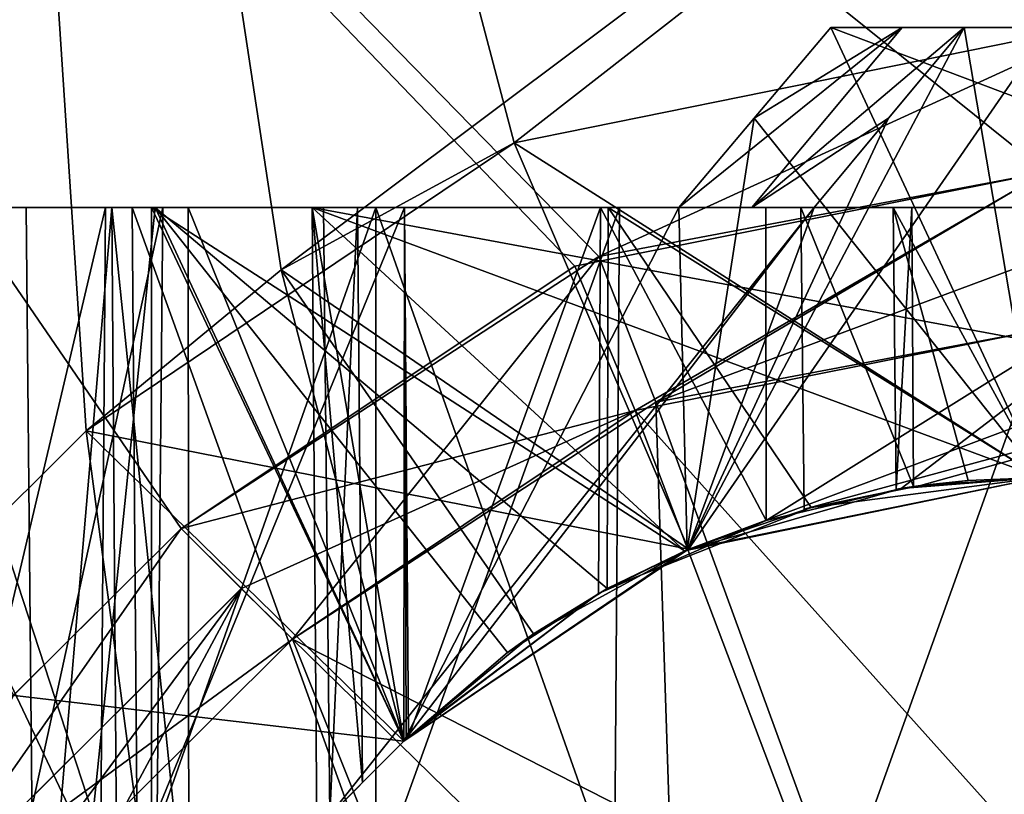
# Model space of a CAD drawing. Units: millimetres. Extents: x -91 to 24, y -21 to 59.
# Drawn here: x -22 to -17, y 1 to 4 of the extents above; entities that cross this region are included whole.
import ezdxf

# ---------------------------------------------------------------- set-up
doc = ezdxf.new("R2010")
doc.units = ezdxf.units.MM
doc.header["$LTSCALE"] = 65.185185
for name, color, linetype in [('1049', 7, 'CONTINUOUS'), ('1050', 7, 'CONTINUOUS'), ('1057', 7, 'CONTINUOUS'), ('1058', 7, 'CONTINUOUS'), ('1063', 7, 'CONTINUOUS'), ('1064', 7, 'CONTINUOUS'), ('1065', 7, 'CONTINUOUS'), ('1066', 7, 'CONTINUOUS'), ('1067', 7, 'CONTINUOUS'), ('1068', 7, 'CONTINUOUS'), ('1069', 7, 'CONTINUOUS'), ('1125', 7, 'CONTINUOUS'), ('1127', 7, 'CONTINUOUS'), ('1128', 7, 'CONTINUOUS'), ('656', 7, 'CONTINUOUS'), ('657', 7, 'CONTINUOUS'), ('663', 7, 'CONTINUOUS'), ('811', 7, 'CONTINUOUS'), ('813', 7, 'CONTINUOUS'), ('821', 7, 'CONTINUOUS'), ('822', 7, 'CONTINUOUS'), ('833', 7, 'CONTINUOUS'), ('840', 7, 'CONTINUOUS'), ('841', 7, 'CONTINUOUS'), ('851', 7, 'CONTINUOUS'), ('852', 7, 'CONTINUOUS'), ('856', 7, 'CONTINUOUS'), ('857', 7, 'CONTINUOUS'), ('867', 7, 'CONTINUOUS'), ('868', 7, 'CONTINUOUS'), ('871', 7, 'CONTINUOUS'), ('872', 7, 'CONTINUOUS'), ('904', 7, 'CONTINUOUS'), ('905', 7, 'CONTINUOUS'), ('911', 7, 'CONTINUOUS'), ('912', 7, 'CONTINUOUS')]:
    doc.layers.add(name, color=color, linetype=linetype)

msp = doc.modelspace()

# ---------------------------------------------------------------- linework, layer by layer
at = {"layer": '1049', "linetype": 'Continuous'}
for points in [[(-22.4703, -1.6418, 6.7478), (-21.5021, -0.6737, 8.0305), (-22.4398, 3.2, 6.7034), (-22.4703, -1.6418, 6.7478)], [(-21.5021, -0.6737, 8.0305), (-21.1055, 3.2, 8.2114), (-22.4398, 3.2, 6.7034), (-21.5021, -0.6737, 8.0305)], [(-21.1044, -0.276, 3.7544), (-22.0335, -1.2051, 4.4511), (-21.0704, 3.2, 3.7728), (-21.1044, -0.276, 3.7544)], [(-22.0335, -1.2051, 4.4511), (-22.0299, 3.2, 4.5084), (-21.0704, 3.2, 3.7728), (-22.0335, -1.2051, 4.4511)], [(-21.5021, -0.6737, 8.0305), (-20, 0.8284, 8.4372), (-21.1055, 3.2, 8.2114), (-21.5021, -0.6737, 8.0305)], [(-20, 0.8284, 8.4372), (-19.5404, 1.2232, 8.3659), (-21.1055, 3.2, 8.2114), (-20, 0.8284, 8.4372)], [(-19.5404, 1.2232, 8.3659), (-19.0964, 1.5064, 8.2067), (-21.1055, 3.2, 8.2114), (-19.5404, 1.2232, 8.3659)], [(-19.0964, 1.5064, 8.2067), (-19.0921, 3.2, 8.1884), (-21.1055, 3.2, 8.2114), (-19.0964, 1.5064, 8.2067)], [(-19.9801, 0.8482, 3.564), (-19.9975, 3.2, 3.5836), (-19.1267, 3.2, 3.7959), (-19.9801, 0.8482, 3.564)], [(-19.1354, 1.4847, 3.7753), (-19.9801, 0.8482, 3.564), (-19.1267, 3.2, 3.7959), (-19.1354, 1.4847, 3.7753)], [(-18.3907, 1.8097, 4.2949), (-19.1354, 1.4847, 3.7753), (-19.1267, 3.2, 3.7959), (-18.3907, 1.8097, 4.2949)], [(-18.3907, 1.8097, 4.2949), (-19.1267, 3.2, 3.7959), (-18.3926, 3.2, 4.3102), (-18.3907, 1.8097, 4.2949)], [(-18.2218, 1.8597, 7.5137), (-17.7359, 1.96, 6.4488), (-18.2368, 3.2, 7.5136), (-18.2218, 1.8597, 7.5137)], [(-17.7359, 1.96, 6.4488), (-17.7433, 3.2, 6.4295), (-18.2368, 3.2, 7.5136), (-17.7359, 1.96, 6.4488)], [(-17.8138, 1.9481, 5.2461), (-17.8269, 3.2, 5.2413), (-17.7433, 3.2, 6.4295), (-17.8138, 1.9481, 5.2461)], [(-17.7359, 1.96, 6.4488), (-17.8138, 1.9481, 5.2461), (-17.7433, 3.2, 6.4295), (-17.7359, 1.96, 6.4488)]]:
    msp.add_3dface(points, dxfattribs=at)
at = {"layer": '1050', "linetype": 'Continuous'}
for points in [[(-21.1209, -0.2925, -10.1158), (-22.8811, -2.0526, -10.6335), (-22.2637, 3.2, -10.574), (-21.1209, -0.2925, -10.1158)], [(-21.1209, -0.2925, -10.1158), (-22.2637, 3.2, -10.574), (-21.1208, 3.2, -10.077), (-21.1209, -0.2925, -10.1158)], [(-21.6396, -0.8112, -5.9329), (-21.2974, 3.2, -6.1581), (-21.6789, 3.2, -5.9541), (-21.6396, -0.8112, -5.9329)], [(-21.6396, -0.8112, -5.9329), (-21.2706, -0.4422, -6.1377), (-21.2974, 3.2, -6.1581), (-21.6396, -0.8112, -5.9329)], [(-21.2706, -0.4422, -6.1377), (-20.9552, -0.1268, -6.3898), (-21.2974, 3.2, -6.1581), (-21.2706, -0.4422, -6.1377)], [(-20.9552, -0.1268, -6.3898), (-20.9584, 3.2, -6.4267), (-21.2974, 3.2, -6.1581), (-20.9552, -0.1268, -6.3898)], [(-20.1838, 0.6447, -8.2564), (-20.3877, 0.4407, -9.1654), (-20.4072, 3.2, -9.1499), (-20.1838, 0.6447, -8.2564)], [(-20.1838, 0.6447, -8.2564), (-20.4072, 3.2, -9.1499), (-20.206, 3.2, -8.2475), (-20.1838, 0.6447, -8.2564)], [(-20.329, 0.4994, -7.3448), (-20.206, 3.2, -8.2475), (-20.3576, 3.2, -7.3355), (-20.329, 0.4994, -7.3448)], [(-20.329, 0.4994, -7.3448), (-20.1838, 0.6447, -8.2564), (-20.206, 3.2, -8.2475), (-20.329, 0.4994, -7.3448)]]:
    msp.add_3dface(points, dxfattribs=at)
at = {"layer": '1057', "linetype": 'Continuous'}
for points in [[(-22.7899, -1.9615, -5.7221), (-21.1044, -0.276, 3.7544), (-22.7517, 3.2, -5.765), (-22.7899, -1.9615, -5.7221)], [(-21.1044, -0.276, 3.7544), (-21.0704, 3.2, 3.7728), (-22.7517, 3.2, -5.765), (-21.1044, -0.276, 3.7544)]]:
    msp.add_3dface(points, dxfattribs=at)
at = {"layer": '1058', "linetype": 'Continuous'}
for points in [[(-21.6396, -0.8112, -5.9329), (-21.6789, 3.2, -5.9541), (-19.9975, 3.2, 3.5836), (-21.6396, -0.8112, -5.9329)], [(-20, 0.8284, 3.4501), (-21.6396, -0.8112, -5.9329), (-19.9975, 3.2, 3.5836), (-20, 0.8284, 3.4501)], [(-19.9901, 0.8383, 3.507), (-20, 0.8284, 3.4501), (-19.9975, 3.2, 3.5836), (-19.9901, 0.8383, 3.507)], [(-19.9801, 0.8482, 3.564), (-19.9901, 0.8383, 3.507), (-19.9975, 3.2, 3.5836), (-19.9801, 0.8482, 3.564)]]:
    msp.add_3dface(points, dxfattribs=at)
at = {"layer": '1063', "linetype": 'Continuous'}
for points in [[(-19.0964, 1.5064, 8.2067), (-18.1914, 1.8676, 9.349), (-19.0921, 3.2, 8.1884), (-19.0964, 1.5064, 8.2067)], [(-18.1914, 1.8676, 9.349), (-17.1716, 2, 10.6399), (-19.0921, 3.2, 8.1884), (-18.1914, 1.8676, 9.349)], [(-17.1716, 2, 10.6399), (-14.132, 3.2, 14.4761), (-19.0921, 3.2, 8.1884), (-17.1716, 2, 10.6399)]]:
    msp.add_3dface(points, dxfattribs=at)
at = {"layer": '1064', "linetype": 'Continuous'}
for points in [[(-18.2218, 1.8597, 7.5137), (-18.2368, 3.2, 7.5136), (-13.2766, 3.2, 13.8014), (-18.2218, 1.8597, 7.5137)], [(-17.7047, 1.9643, 8.1708), (-18.2218, 1.8597, 7.5137), (-13.2766, 3.2, 13.8014), (-17.7047, 1.9643, 8.1708)], [(-17.1716, 2, 8.847), (-17.7047, 1.9643, 8.1708), (-13.2766, 3.2, 13.8014), (-17.1716, 2, 8.847)]]:
    msp.add_3dface(points, dxfattribs=at)
at = {"layer": '1065', "linetype": 'Continuous'}
for points in [[(-20, 0.8284, -10.997), (-21.1209, -0.2925, -10.1158), (-21.1208, 3.2, -10.077), (-20, 0.8284, -10.997)], [(-18.7534, 1.6739, -11.9814), (-20, 0.8284, -10.997), (-21.1208, 3.2, -10.077), (-18.7534, 1.6739, -11.9814)], [(-18.7534, 1.6739, -11.9814), (-21.1208, 3.2, -10.077), (-14.6798, 3.2, -15.2122), (-18.7534, 1.6739, -11.9814)], [(-17.1716, 2, -13.2389), (-18.7534, 1.6739, -11.9814), (-14.6798, 3.2, -15.2122), (-17.1716, 2, -13.2389)]]:
    msp.add_3dface(points, dxfattribs=at)
at = {"layer": '1066', "linetype": 'Continuous'}
for points in [[(-17.1716, 2, -5.2417), (-18.7387, 1.6802, -6.2811), (-17.5107, 4, -5.4449), (-17.1716, 2, -5.2417)], [(-17.5107, 4, -5.4449), (-18.7387, 1.6802, -6.2811), (-17.8469, 3.5969, -5.6714), (-17.5107, 4, -5.4449)], [(-17.1716, 2, -5.2417), (-17.5107, 4, -5.4449), (-12.1883, 4, -1.9261), (-17.1716, 2, -5.2417)], [(-18.7387, 1.6802, -6.2811), (-18.1782, 3.2, -5.8946), (-17.8469, 3.5969, -5.6714), (-18.7387, 1.6802, -6.2811)], [(-20.329, 0.4994, -7.3448), (-20.3576, 3.2, -7.3355), (-18.1782, 3.2, -5.8946), (-20.329, 0.4994, -7.3448)], [(-20, 0.8284, -7.1239), (-20.329, 0.4994, -7.3448), (-18.1782, 3.2, -5.8946), (-20, 0.8284, -7.1239)], [(-18.7387, 1.6802, -6.2811), (-20, 0.8284, -7.1239), (-18.1782, 3.2, -5.8946), (-18.7387, 1.6802, -6.2811)]]:
    msp.add_3dface(points, dxfattribs=at)
at = {"layer": '1067', "linetype": 'Continuous'}
for points in [[(-17.1716, 2, -3.9106), (-18.1038, 4, -4.5478), (-18.4438, 3.597, -4.7684), (-17.1716, 2, -3.9106)], [(-17.1716, 2, -3.9106), (-12.8029, 2, -1.0223), (-18.1038, 4, -4.5478), (-17.1716, 2, -3.9106)], [(-12.8029, 2, -1.0223), (-12.7814, 4, -1.029), (-18.1038, 4, -4.5478), (-12.8029, 2, -1.0223)], [(-18.779, 3.2, -4.9858), (-18.7413, 1.6791, -4.945), (-18.4438, 3.597, -4.7684), (-18.779, 3.2, -4.9858)], [(-18.7413, 1.6791, -4.945), (-17.1716, 2, -3.9106), (-18.4438, 3.597, -4.7684), (-18.7413, 1.6791, -4.945)], [(-20.9552, -0.1268, -6.3898), (-20, 0.8284, -5.7683), (-20.9584, 3.2, -6.4267), (-20.9552, -0.1268, -6.3898)], [(-20, 0.8284, -5.7683), (-18.779, 3.2, -4.9858), (-20.9584, 3.2, -6.4267), (-20, 0.8284, -5.7683)], [(-20, 0.8284, -5.7683), (-18.7413, 1.6791, -4.945), (-18.779, 3.2, -4.9858), (-20, 0.8284, -5.7683)]]:
    msp.add_3dface(points, dxfattribs=at)
at = {"layer": '1068', "linetype": 'Continuous'}
for points in [[(-18.3907, 1.8097, 4.2949), (-18.3926, 3.2, 4.3102), (-16.1599, 3.2, 2.9536), (-18.3907, 1.8097, 4.2949)], [(-17.7912, 1.9517, 3.9321), (-18.3907, 1.8097, 4.2949), (-16.1599, 3.2, 2.9536), (-17.7912, 1.9517, 3.9321)], [(-17.1716, 2, 3.556), (-17.7912, 1.9517, 3.9321), (-16.1599, 3.2, 2.9536), (-17.1716, 2, 3.556)]]:
    msp.add_3dface(points, dxfattribs=at)
at = {"layer": '1069', "linetype": 'Continuous'}
for points in [[(-17.494, 1.987, 5.0514), (-17.1716, 2, 4.8553), (-17.8269, 3.2, 5.2413), (-17.494, 1.987, 5.0514)], [(-17.1716, 2, 4.8553), (-15.5942, 3.2, 3.8846), (-17.8269, 3.2, 5.2413), (-17.1716, 2, 4.8553)], [(-17.8138, 1.9481, 5.2461), (-17.494, 1.987, 5.0514), (-17.8269, 3.2, 5.2413), (-17.8138, 1.9481, 5.2461)]]:
    msp.add_3dface(points, dxfattribs=at)
at = {"layer": '1125', "linetype": 'Continuous'}
for points in [[(-22.6246, 3.2, -6.6813), (-21.3253, 3.2, -7.4327), (-22.6246, -2.3044, -6.7294), (-22.6246, 3.2, -6.6813)], [(-22.6246, -2.3044, -6.7294), (-21.3253, 3.2, -7.4327), (-21.3672, -2.3044, -7.4553), (-22.6246, -2.3044, -6.7294)], [(-21.3253, 3.2, -8.93), (-22.6246, 3.2, -9.6813), (-21.3672, -2.3044, -8.9073), (-21.3253, 3.2, -8.93)], [(-22.6246, 3.2, -9.6813), (-22.6246, -2.3044, -9.6333), (-21.3672, -2.3044, -8.9073), (-22.6246, 3.2, -9.6813)], [(-21.3253, 3.2, -7.4327), (-21.3253, 3.2, -8.93), (-21.3672, -2.3044, -7.4553), (-21.3253, 3.2, -7.4327)], [(-21.3672, -2.3044, -7.4553), (-21.3253, 3.2, -8.93), (-21.3672, -2.3044, -8.9073), (-21.3672, -2.3044, -7.4553)]]:
    msp.add_3dface(points, dxfattribs=at)
at = {"layer": '1127', "linetype": 'Continuous'}
for points in [[(-20.1246, 3.2, 7.25), (-19.0418, 3.2, 6.6239), (-20.1246, 0.1956, 7.2238), (-20.1246, 3.2, 7.25)], [(-20.1246, 0.1956, 7.2238), (-19.0418, 3.2, 6.6239), (-19.0648, 0.1956, 6.6119), (-20.1246, 0.1956, 7.2238)], [(-19.0418, 3.2, 5.3761), (-20.1246, 3.2, 4.75), (-19.0648, 0.1956, 5.3881), (-19.0418, 3.2, 5.3761)], [(-20.1246, 3.2, 4.75), (-20.1246, 0.1956, 4.7762), (-19.0648, 0.1956, 5.3881), (-20.1246, 3.2, 4.75)], [(-19.0418, 3.2, 6.6239), (-19.0418, 3.2, 5.3761), (-19.0648, 0.1956, 6.6119), (-19.0418, 3.2, 6.6239)], [(-19.0648, 0.1956, 6.6119), (-19.0418, 3.2, 5.3761), (-19.0648, 0.1956, 5.3881), (-19.0648, 0.1956, 6.6119)]]:
    msp.add_3dface(points, dxfattribs=at)
at = {"layer": '1128', "linetype": 'Continuous'}
for points in [[(-21.2074, 3.2, 6.6239), (-20.1246, 3.2, 7.25), (-21.1844, 0.1956, 6.6119), (-21.2074, 3.2, 6.6239)], [(-20.1246, 3.2, 4.75), (-21.2074, 3.2, 5.3761), (-20.1246, 0.1956, 4.7762), (-20.1246, 3.2, 4.75)], [(-21.2074, 3.2, 5.3761), (-21.2074, 3.2, 6.6239), (-21.1844, 0.1956, 5.3881), (-21.2074, 3.2, 5.3761)], [(-20.1246, 0.1956, 4.7762), (-21.2074, 3.2, 5.3761), (-21.1844, 0.1956, 5.3881), (-20.1246, 0.1956, 4.7762)], [(-21.1844, 0.1956, 5.3881), (-21.2074, 3.2, 6.6239), (-21.1844, 0.1956, 6.6119), (-21.1844, 0.1956, 5.3881)], [(-20.1246, 3.2, 7.25), (-20.1246, 0.1956, 7.2238), (-21.1844, 0.1956, 6.6119), (-20.1246, 3.2, 7.25)]]:
    msp.add_3dface(points, dxfattribs=at)
at = {"layer": '656', "linetype": 'Continuous'}
for points in [[(-20, 0.8284, 8.4372), (-21.5021, -0.6737, 8.0305), (-25.0711, -4.2426, 18.0054), (-20, 0.8284, 8.4372)], [(-23.6222, -2.7937, 18.0384), (-20, 0.8284, 8.4372), (-25.0711, -4.2426, 18.0054), (-23.6222, -2.7937, 18.0384)], [(-22.8811, -2.0526, -10.6335), (-20, 0.8284, -10.997), (-25.0711, -4.2426, -18.0054), (-22.8811, -2.0526, -10.6335)], [(-25.0711, -4.2426, -18.0054), (-20, 0.8284, -10.997), (-20, 0.8284, -18.1073), (-25.0711, -4.2426, -18.0054)], [(-23.6222, -2.7937, -18.0384), (-25.0711, -4.2426, -18.0054), (-20, 0.8284, -18.1073), (-23.6222, -2.7937, -18.0384)], [(-22.1733, -1.3448, 18.0683), (-20, 0.8284, 8.4372), (-23.6222, -2.7937, 18.0384), (-22.1733, -1.3448, 18.0683)], [(-20, 0.8284, -18.1073), (-21.0866, -0.2582, -18.0887), (-23.6222, -2.7937, -18.0384), (-20, 0.8284, -18.1073)], [(-21.1209, -0.2925, -10.1158), (-20, 0.8284, -10.997), (-22.8811, -2.0526, -10.6335), (-21.1209, -0.2925, -10.1158)], [(-21.0866, -0.2582, 18.0887), (-20, 0.8284, 8.4372), (-22.1733, -1.3448, 18.0683), (-21.0866, -0.2582, 18.0887)], [(-20, 0.8284, 3.4501), (-20, 0.8284, -5.7683), (-21.6396, -0.8112, -5.9329), (-20, 0.8284, 3.4501)], [(-21.6396, -0.8112, -5.9329), (-20, 0.8284, -5.7683), (-21.2706, -0.4422, -6.1377), (-21.6396, -0.8112, -5.9329)], [(-21.2706, -0.4422, -6.1377), (-20, 0.8284, -5.7683), (-20.9552, -0.1268, -6.3898), (-21.2706, -0.4422, -6.1377)], [(-20, 0.8284, 18.1073), (-20, 0.8284, 8.4372), (-21.0866, -0.2582, 18.0887), (-20, 0.8284, 18.1073)], [(-20.3877, 0.4407, -9.1654), (-20.1838, 0.6447, -8.2564), (-20, 0.8284, -9.4745), (-20.3877, 0.4407, -9.1654)], [(-20.329, 0.4994, -7.3448), (-20, 0.8284, -7.1239), (-20.1838, 0.6447, -8.2564), (-20.329, 0.4994, -7.3448)], [(-20.1838, 0.6447, -8.2564), (-20, 0.8284, -7.1239), (-20, 0.8284, -9.4745), (-20.1838, 0.6447, -8.2564)]]:
    msp.add_3dface(points, dxfattribs=at)
at = {"layer": '657', "linetype": 'Continuous'}
for points in [[(-31.9746, 3.2, 6.2599), (-21.2074, 3.2, 6.6239), (-22.5137, 3.2, 5.6165), (-31.9746, 3.2, 6.2599)], [(-21.2074, 3.2, 6.6239), (-31.9746, 3.2, 6.2599), (-22.4398, 3.2, 6.7034), (-21.2074, 3.2, 6.6239)], [(-24.5084, 3.2, -9.7), (-22.6246, 3.2, -9.6813), (-21.1208, 3.2, -10.077), (-24.5084, 3.2, -9.7)], [(-23.5025, 3.2, -10.4362), (-24.5084, 3.2, -9.7), (-21.1208, 3.2, -10.077), (-23.5025, 3.2, -10.4362)], [(-22.6246, 3.2, -6.6813), (-24.1148, 3.2, -6.2749), (-20.9584, 3.2, -6.4267), (-22.6246, 3.2, -6.6813)], [(-24.1148, 3.2, -6.2749), (-22.7517, 3.2, -5.765), (-21.2974, 3.2, -6.1581), (-24.1148, 3.2, -6.2749)], [(-20.9584, 3.2, -6.4267), (-24.1148, 3.2, -6.2749), (-21.2974, 3.2, -6.1581), (-20.9584, 3.2, -6.4267)], [(-22.2637, 3.2, -10.574), (-23.5025, 3.2, -10.4362), (-21.1208, 3.2, -10.077), (-22.2637, 3.2, -10.574)], [(-22.7517, 3.2, -5.765), (-21.0704, 3.2, 3.7728), (-19.9975, 3.2, 3.5836), (-22.7517, 3.2, -5.765)], [(-21.2974, 3.2, -6.1581), (-22.7517, 3.2, -5.765), (-21.6789, 3.2, -5.9541), (-21.2974, 3.2, -6.1581)], [(-21.6789, 3.2, -5.9541), (-22.7517, 3.2, -5.765), (-19.9975, 3.2, 3.5836), (-21.6789, 3.2, -5.9541)], [(-21.3253, 3.2, -7.4327), (-22.6246, 3.2, -6.6813), (-20.3576, 3.2, -7.3355), (-21.3253, 3.2, -7.4327)], [(-20.3576, 3.2, -7.3355), (-22.6246, 3.2, -6.6813), (-20.9584, 3.2, -6.4267), (-20.3576, 3.2, -7.3355)], [(-22.6246, 3.2, -9.6813), (-21.3253, 3.2, -8.93), (-20.4072, 3.2, -9.1499), (-22.6246, 3.2, -9.6813)], [(-21.1208, 3.2, -10.077), (-22.6246, 3.2, -9.6813), (-20.4072, 3.2, -9.1499), (-21.1208, 3.2, -10.077)], [(-21.2074, 3.2, 5.3761), (-20.1246, 3.2, 4.75), (-22.5137, 3.2, 5.6165), (-21.2074, 3.2, 5.3761)], [(-22.5137, 3.2, 5.6165), (-20.1246, 3.2, 4.75), (-22.0299, 3.2, 4.5084), (-22.5137, 3.2, 5.6165)], [(-21.2074, 3.2, 6.6239), (-21.2074, 3.2, 5.3761), (-22.5137, 3.2, 5.6165), (-21.2074, 3.2, 6.6239)], [(-20.1246, 3.2, 7.25), (-21.2074, 3.2, 6.6239), (-22.4398, 3.2, 6.7034), (-20.1246, 3.2, 7.25)], [(-21.1055, 3.2, 8.2114), (-20.1246, 3.2, 7.25), (-22.4398, 3.2, 6.7034), (-21.1055, 3.2, 8.2114)], [(-22.0299, 3.2, 4.5084), (-20.1246, 3.2, 4.75), (-18.3926, 3.2, 4.3102), (-22.0299, 3.2, 4.5084)], [(-21.0704, 3.2, 3.7728), (-22.0299, 3.2, 4.5084), (-19.1267, 3.2, 3.7959), (-21.0704, 3.2, 3.7728)], [(-19.1267, 3.2, 3.7959), (-22.0299, 3.2, 4.5084), (-18.3926, 3.2, 4.3102), (-19.1267, 3.2, 3.7959)], [(-21.3253, 3.2, -8.93), (-21.3253, 3.2, -7.4327), (-20.206, 3.2, -8.2475), (-21.3253, 3.2, -8.93)], [(-20.206, 3.2, -8.2475), (-21.3253, 3.2, -7.4327), (-20.3576, 3.2, -7.3355), (-20.206, 3.2, -8.2475)], [(-20.4072, 3.2, -9.1499), (-21.3253, 3.2, -8.93), (-20.206, 3.2, -8.2475), (-20.4072, 3.2, -9.1499)], [(-14.6798, 3.2, -15.2122), (-21.1208, 3.2, -10.077), (-14.344, 3.2, -14.7314), (-14.6798, 3.2, -15.2122)], [(-14.344, 3.2, -14.7314), (-21.1208, 3.2, -10.077), (-13.9413, 3.2, -14.305), (-14.344, 3.2, -14.7314)], [(-13.9413, 3.2, -14.305), (-21.1208, 3.2, -10.077), (-20.4072, 3.2, -9.1499), (-13.9413, 3.2, -14.305)], [(-18.2368, 3.2, 7.5136), (-20.1246, 3.2, 7.25), (-21.1055, 3.2, 8.2114), (-18.2368, 3.2, 7.5136)], [(-19.0921, 3.2, 8.1884), (-18.2368, 3.2, 7.5136), (-21.1055, 3.2, 8.2114), (-19.0921, 3.2, 8.1884)], [(-19.9975, 3.2, 3.5836), (-21.0704, 3.2, 3.7728), (-19.1267, 3.2, 3.7959), (-19.9975, 3.2, 3.5836)], [(-18.1782, 3.2, -5.8946), (-20.3576, 3.2, -7.3355), (-20.9584, 3.2, -6.4267), (-18.1782, 3.2, -5.8946)], [(-18.779, 3.2, -4.9858), (-18.1782, 3.2, -5.8946), (-20.9584, 3.2, -6.4267), (-18.779, 3.2, -4.9858)], [(-19.0418, 3.2, 6.6239), (-20.1246, 3.2, 7.25), (-17.7433, 3.2, 6.4295), (-19.0418, 3.2, 6.6239)], [(-17.7433, 3.2, 6.4295), (-20.1246, 3.2, 7.25), (-18.2368, 3.2, 7.5136), (-17.7433, 3.2, 6.4295)], [(-20.1246, 3.2, 4.75), (-19.0418, 3.2, 5.3761), (-17.8269, 3.2, 5.2413), (-20.1246, 3.2, 4.75)], [(-18.3926, 3.2, 4.3102), (-20.1246, 3.2, 4.75), (-15.5942, 3.2, 3.8846), (-18.3926, 3.2, 4.3102)], [(-15.5942, 3.2, 3.8846), (-20.1246, 3.2, 4.75), (-17.8269, 3.2, 5.2413), (-15.5942, 3.2, 3.8846)], [(-13.2766, 3.2, 13.8014), (-18.2368, 3.2, 7.5136), (-19.0921, 3.2, 8.1884), (-13.2766, 3.2, 13.8014)], [(-13.7274, 3.2, 14.1095), (-13.2766, 3.2, 13.8014), (-19.0921, 3.2, 8.1884), (-13.7274, 3.2, 14.1095)], [(-14.132, 3.2, 14.4761), (-13.7274, 3.2, 14.1095), (-19.0921, 3.2, 8.1884), (-14.132, 3.2, 14.4761)], [(-19.0418, 3.2, 5.3761), (-19.0418, 3.2, 6.6239), (-17.7433, 3.2, 6.4295), (-19.0418, 3.2, 5.3761)], [(-17.8269, 3.2, 5.2413), (-19.0418, 3.2, 5.3761), (-17.7433, 3.2, 6.4295), (-17.8269, 3.2, 5.2413)], [(-18.4538, 3.2, -5.4238), (-18.1782, 3.2, -5.8946), (-18.779, 3.2, -4.9858), (-18.4538, 3.2, -5.4238)], [(-16.1599, 3.2, 2.9536), (-18.3926, 3.2, 4.3102), (-15.8516, 3.2, 3.4036), (-16.1599, 3.2, 2.9536)], [(-15.8516, 3.2, 3.4036), (-18.3926, 3.2, 4.3102), (-15.5942, 3.2, 3.8846), (-15.8516, 3.2, 3.4036)]]:
    msp.add_3dface(points, dxfattribs=at)
at = {"layer": '663', "linetype": 'Continuous'}
for points in [[(-18.1038, 4, -4.5478), (-12.7814, 4, -1.029), (-12.1883, 4, -1.9261), (-18.1038, 4, -4.5478)], [(-17.7864, 4, -4.9826), (-18.1038, 4, -4.5478), (-12.1883, 4, -1.9261), (-17.7864, 4, -4.9826)], [(-17.5107, 4, -5.4449), (-17.7864, 4, -4.9826), (-12.1883, 4, -1.9261), (-17.5107, 4, -5.4449)]]:
    msp.add_3dface(points, dxfattribs=at)
at = {"layer": '811', "linetype": 'Continuous'}
for points in [[(-7.1713, 15.104, 22.1684), (-28.1036, 12.1643, 22.2557), (-17.1488, 3.3567, 22.1094), (-7.1713, 15.104, 22.1684)], [(-17.1488, 3.3567, 22.1094), (-28.1036, 12.1643, 22.2557), (-19.2402, 2.9398, 22.1142), (-17.1488, 3.3567, 22.1094)], [(-19.2402, 2.9398, 22.1142), (-28.1036, 12.1643, 22.2557), (-20.9899, 1.7743, 22.0991), (-19.2402, 2.9398, 22.1142)], [(-20.9899, 1.7743, 22.0991), (-28.1036, 12.1643, 22.2557), (-21.7352, 1.0326, 22.0871), (-20.9899, 1.7743, 22.0991)]]:
    msp.add_3dface(points, dxfattribs=at)
at = {"layer": '813', "linetype": 'Continuous'}
for points in [[(-28.1037, 12.1643, -22.2557), (13.7252, 18.0386, -21.4414), (-19.1342, 2.9817, -22.1145), (-28.1037, 12.1643, -22.2557)], [(-19.1342, 2.9817, -22.1145), (13.7252, 18.0386, -21.4414), (-17.1493, 3.3567, -22.1094), (-19.1342, 2.9817, -22.1145)], [(-20.9903, 1.7739, -22.0991), (-22.4805, 0.2909, -22.0742), (-28.1037, 12.1643, -22.2557), (-20.9903, 1.7739, -22.0991)], [(-20.9903, 1.7739, -22.0991), (-28.1037, 12.1643, -22.2557), (-19.1342, 2.9817, -22.1145), (-20.9903, 1.7739, -22.0991)]]:
    msp.add_3dface(points, dxfattribs=at)
at = {"layer": '821', "linetype": 'Continuous'}
for points in [[(-22.5018, 1.1211, 20.0884), (-22.1539, 13.5135, 20.3048), (-21.412, 2.2077, 20.107), (-22.5018, 1.1211, 20.0884)], [(-22.1539, 13.5135, 20.3048), (-12.4389, 9, 20.1566), (-20.5457, 2.9227, 20.118), (-22.1539, 13.5135, 20.3048)], [(-21.412, 2.2077, 20.107), (-22.1539, 13.5135, 20.3048), (-20.5457, 2.9227, 20.118), (-21.412, 2.2077, 20.107)], [(-20.5457, 2.9227, 20.118), (-12.4389, 9, 20.1566), (-19.51, 3.4871, 20.1246), (-20.5457, 2.9227, 20.118)], [(-19.51, 3.4871, 20.1246), (-12.4389, 9, 20.1566), (-17.1569, 3.9651, 20.1197), (-19.51, 3.4871, 20.1246)]]:
    msp.add_3dface(points, dxfattribs=at)
at = {"layer": '822', "linetype": 'Continuous'}
for points in [[(-22.5018, 1.1211, -20.0884), (-21.412, 2.2077, -20.107), (-22.1542, 13.5135, -20.3048), (-22.5018, 1.1211, -20.0884)], [(-22.1542, 13.5135, -20.3048), (-10.0611, 9, -20.1185), (4.5171, 3.9651, -19.6155), (-22.1542, 13.5135, -20.3048)], [(-13.6637, 4, -20.0857), (-13.0584, 4.0695, -20.0791), (-22.1542, 13.5135, -20.3048), (-13.6637, 4, -20.0857)], [(-13.8527, 4, -20.088), (-13.6637, 4, -20.0857), (-22.1542, 13.5135, -20.3048), (-13.8527, 4, -20.088)], [(-14.0417, 4, -20.0903), (-13.8527, 4, -20.088), (-22.1542, 13.5135, -20.3048), (-14.0417, 4, -20.0903)], [(-14.0427, 3.9651, -20.0897), (-14.0417, 4, -20.0903), (-22.1542, 13.5135, -20.3048), (-14.0427, 3.9651, -20.0897)], [(-15.5999, 3.9651, -20.1065), (-14.0427, 3.9651, -20.0897), (-22.1542, 13.5135, -20.3048), (-15.5999, 3.9651, -20.1065)], [(-17.1569, 3.9651, -20.1197), (-15.5999, 3.9651, -20.1065), (-22.1542, 13.5135, -20.3048), (-17.1569, 3.9651, -20.1197)], [(-19.51, 3.4871, -20.1246), (-17.1569, 3.9651, -20.1197), (-22.1542, 13.5135, -20.3048), (-19.51, 3.4871, -20.1246)], [(-21.412, 2.2077, -20.107), (-19.51, 3.4871, -20.1246), (-22.1542, 13.5135, -20.3048), (-21.412, 2.2077, -20.107)], [(13.3946, 11.5769, -19.3427), (-22.1542, 13.5135, -20.3048), (13.1302, 3.9651, -19.2235), (13.3946, 11.5769, -19.3427)], [(13.1302, 3.9651, -19.2235), (-22.1542, 13.5135, -20.3048), (9.4314, 3.9651, -19.4052), (13.1302, 3.9651, -19.2235)], [(9.4314, 3.9651, -19.4052), (-22.1542, 13.5135, -20.3048), (5.7329, 3.9651, -19.5668), (9.4314, 3.9651, -19.4052)], [(5.7329, 3.9651, -19.5668), (-22.1542, 13.5135, -20.3048), (5.125, 3.9653, -19.5914), (5.7329, 3.9651, -19.5668)], [(5.125, 3.9653, -19.5914), (-22.1542, 13.5135, -20.3048), (4.5171, 3.9651, -19.6155), (5.125, 3.9653, -19.5914)]]:
    msp.add_3dface(points, dxfattribs=at)
at = {"layer": '833', "linetype": 'Continuous'}
for points in [[(-18.7534, 1.6739, -11.9814), (-17.1716, 2, -13.2389), (-18.7359, 1.6814, -18.1249), (-18.7534, 1.6739, -11.9814)], [(-17.1716, 2, -5.2417), (-17.1716, 2, -11.7296), (-18.7529, 1.6741, -10.4688), (-17.1716, 2, -5.2417)], [(-18.7387, 1.6802, -6.2811), (-17.1716, 2, -5.2417), (-18.7529, 1.6741, -10.4688), (-18.7387, 1.6802, -6.2811)], [(-17.1716, 2, 3.556), (-17.1716, 2, -3.9106), (-18.7413, 1.6791, -4.945), (-17.1716, 2, 3.556)], [(-17.7912, 1.9517, 3.9321), (-17.1716, 2, 3.556), (-18.7413, 1.6791, -4.945), (-17.7912, 1.9517, 3.9321)], [(-17.1716, 2, -13.2389), (-17.1716, 2, -18.12), (-18.7359, 1.6814, -18.1249), (-17.1716, 2, -13.2389)], [(-18.7359, 1.6814, 18.1249), (-17.1716, 2, 18.12), (-18.1914, 1.8676, 9.349), (-18.7359, 1.6814, 18.1249)], [(-17.1716, 2, 18.12), (-17.1716, 2, 10.6399), (-18.1914, 1.8676, 9.349), (-17.1716, 2, 18.12)], [(-17.8138, 1.9481, 5.2461), (-17.7359, 1.96, 6.4488), (-17.494, 1.987, 5.0514), (-17.8138, 1.9481, 5.2461)], [(-17.7359, 1.96, 6.4488), (-17.7047, 1.9643, 8.1708), (-17.494, 1.987, 5.0514), (-17.7359, 1.96, 6.4488)], [(-17.7047, 1.9643, 8.1708), (-17.1716, 2, 8.847), (-17.494, 1.987, 5.0514), (-17.7047, 1.9643, 8.1708)], [(-17.1716, 2, 8.847), (-17.1716, 2, 4.8553), (-17.494, 1.987, 5.0514), (-17.1716, 2, 8.847)], [(-18.3907, 1.8097, 4.2949), (-17.7912, 1.9517, 3.9321), (-18.7413, 1.6791, -4.945), (-18.3907, 1.8097, 4.2949)], [(-18.2218, 1.8597, 7.5137), (-17.7047, 1.9643, 8.1708), (-17.7359, 1.96, 6.4488), (-18.2218, 1.8597, 7.5137)], [(-19.0964, 1.5064, 8.2067), (-18.7359, 1.6814, 18.1249), (-18.1914, 1.8676, 9.349), (-19.0964, 1.5064, 8.2067)], [(-19.1354, 1.4847, 3.7753), (-18.3907, 1.8097, 4.2949), (-18.7413, 1.6791, -4.945), (-19.1354, 1.4847, 3.7753)], [(-20, 0.8284, -18.1073), (-18.7534, 1.6739, -11.9814), (-18.7359, 1.6814, -18.1249), (-20, 0.8284, -18.1073)], [(-20, 0.8284, -9.4745), (-20, 0.8284, -7.1239), (-18.7387, 1.6802, -6.2811), (-20, 0.8284, -9.4745)], [(-20, 0.8284, -9.4745), (-18.7387, 1.6802, -6.2811), (-18.7529, 1.6741, -10.4688), (-20, 0.8284, -9.4745)], [(-20, 0.8284, -5.7683), (-19.1354, 1.4847, 3.7753), (-18.7413, 1.6791, -4.945), (-20, 0.8284, -5.7683)], [(-20, 0.8284, -18.1073), (-20, 0.8284, -10.997), (-18.7534, 1.6739, -11.9814), (-20, 0.8284, -18.1073)], [(-19.4248, 1.305, 18.1183), (-18.7359, 1.6814, 18.1249), (-19.0964, 1.5064, 8.2067), (-19.4248, 1.305, 18.1183)], [(-19.5404, 1.2232, 8.3659), (-19.4248, 1.305, 18.1183), (-19.0964, 1.5064, 8.2067), (-19.5404, 1.2232, 8.3659)], [(-19.1354, 1.4847, 3.7753), (-20, 0.8284, -5.7683), (-19.9801, 0.8482, 3.564), (-19.1354, 1.4847, 3.7753)], [(-20, 0.8284, 8.4372), (-20, 0.8284, 18.1073), (-19.4248, 1.305, 18.1183), (-20, 0.8284, 8.4372)], [(-20, 0.8284, 8.4372), (-19.4248, 1.305, 18.1183), (-19.5404, 1.2232, 8.3659), (-20, 0.8284, 8.4372)], [(-19.9801, 0.8482, 3.564), (-20, 0.8284, -5.7683), (-19.9901, 0.8383, 3.507), (-19.9801, 0.8482, 3.564)], [(-20, 0.8284, -5.7683), (-20, 0.8284, 3.4501), (-19.9901, 0.8383, 3.507), (-20, 0.8284, -5.7683)]]:
    msp.add_3dface(points, dxfattribs=at)
at = {"layer": '840', "linetype": 'Continuous'}
for points in [[(-17.1517, 2.6609, -21.8104), (-18.0659, 0.1045, -19.3991), (-18.8803, 2.3349, -21.8154), (-17.1517, 2.6609, -21.8104)], [(-17.1694, 0.2868, -19.3946), (-18.0659, 0.1045, -19.3991), (-17.1517, 2.6609, -21.8104), (-17.1694, 0.2868, -19.3946)], [(-18.7917, -0.3844, -19.386), (-20.4948, 1.2817, -21.8014), (-18.8803, 2.3349, -21.8154), (-18.7917, -0.3844, -19.386)], [(-18.0659, 0.1045, -19.3991), (-18.7917, -0.3844, -19.386), (-18.8803, 2.3349, -21.8154), (-18.0659, 0.1045, -19.3991)]]:
    msp.add_3dface(points, dxfattribs=at)
at = {"layer": '841', "linetype": 'Continuous'}
for points in [[(-20.4948, 1.2817, -21.8014), (-19.5331, -1.1254, -19.3743), (-21.2395, 0.5399, -21.7896), (-20.4948, 1.2817, -21.8014)], [(-18.7917, -0.3844, -19.386), (-19.5331, -1.1254, -19.3743), (-20.4948, 1.2817, -21.8014), (-18.7917, -0.3844, -19.386)]]:
    msp.add_3dface(points, dxfattribs=at)
at = {"layer": '851', "linetype": 'Continuous'}
msp.add_3dface([(-18.7917, -0.3844, 19.386), (-20.4948, 1.2817, 21.8014), (-21.2394, 0.54, 21.7896), (-18.7917, -0.3844, 19.386)], dxfattribs=at)
at = {"layer": '852', "linetype": 'Continuous'}
for points in [[(-18.9725, 2.2977, 21.8152), (-17.1694, 0.2868, 19.3946), (-17.1517, 2.6609, 21.8104), (-18.9725, 2.2977, 21.8152)], [(-20.4948, 1.2817, 21.8014), (-18.1322, 0.0751, 19.3986), (-18.9725, 2.2977, 21.8152), (-20.4948, 1.2817, 21.8014)], [(-18.1322, 0.0751, 19.3986), (-17.1694, 0.2868, 19.3946), (-18.9725, 2.2977, 21.8152), (-18.1322, 0.0751, 19.3986)], [(-18.7917, -0.3844, 19.386), (-18.1322, 0.0751, 19.3986), (-20.4948, 1.2817, 21.8014), (-18.7917, -0.3844, 19.386)]]:
    msp.add_3dface(points, dxfattribs=at)
at = {"layer": '856', "linetype": 'Continuous'}
for points in [[(-17.1716, 2, -18.12), (-17.1569, 3.9651, -20.1197), (-19.51, 3.4871, -20.1246), (-17.1716, 2, -18.12)], [(-19.51, 3.4871, -20.1246), (-21.412, 2.2077, -20.107), (-18.7359, 1.6814, -18.1249), (-19.51, 3.4871, -20.1246)], [(-17.1716, 2, -18.12), (-19.51, 3.4871, -20.1246), (-18.7359, 1.6814, -18.1249), (-17.1716, 2, -18.12)], [(-21.412, 2.2077, -20.107), (-20, 0.8284, -18.1073), (-18.7359, 1.6814, -18.1249), (-21.412, 2.2077, -20.107)]]:
    msp.add_3dface(points, dxfattribs=at)
at = {"layer": '857', "linetype": 'Continuous'}
for points in [[(-20, 0.8284, -18.1073), (-21.412, 2.2077, -20.107), (-22.5018, 1.1211, -20.0884), (-20, 0.8284, -18.1073)], [(-21.0866, -0.2582, -18.0887), (-22.5018, 1.1211, -20.0884), (-23.5917, 0.0345, -20.068), (-21.0866, -0.2582, -18.0887)], [(-21.0866, -0.2582, -18.0887), (-20, 0.8284, -18.1073), (-22.5018, 1.1211, -20.0884), (-21.0866, -0.2582, -18.0887)]]:
    msp.add_3dface(points, dxfattribs=at)
at = {"layer": '867', "linetype": 'Continuous'}
for points in [[(-21.0866, -0.2582, 18.0887), (-22.5018, 1.1211, 20.0884), (-21.412, 2.2077, 20.107), (-21.0866, -0.2582, 18.0887)], [(-20, 0.8284, 18.1073), (-21.0866, -0.2582, 18.0887), (-21.412, 2.2077, 20.107), (-20, 0.8284, 18.1073)], [(-21.0866, -0.2582, 18.0887), (-22.1733, -1.3448, 18.0683), (-22.5018, 1.1211, 20.0884), (-21.0866, -0.2582, 18.0887)]]:
    msp.add_3dface(points, dxfattribs=at)
at = {"layer": '868', "linetype": 'Continuous'}
for points in [[(-19.51, 3.4871, 20.1246), (-17.1569, 3.9651, 20.1197), (-18.7359, 1.6814, 18.1249), (-19.51, 3.4871, 20.1246)], [(-17.1569, 3.9651, 20.1197), (-17.1716, 2, 18.12), (-18.7359, 1.6814, 18.1249), (-17.1569, 3.9651, 20.1197)], [(-20.5457, 2.9227, 20.118), (-19.51, 3.4871, 20.1246), (-18.7359, 1.6814, 18.1249), (-20.5457, 2.9227, 20.118)], [(-20, 0.8284, 18.1073), (-21.412, 2.2077, 20.107), (-20.5457, 2.9227, 20.118), (-20, 0.8284, 18.1073)], [(-20, 0.8284, 18.1073), (-20.5457, 2.9227, 20.118), (-19.4248, 1.305, 18.1183), (-20, 0.8284, 18.1073)], [(-20.5457, 2.9227, 20.118), (-18.7359, 1.6814, 18.1249), (-19.4248, 1.305, 18.1183), (-20.5457, 2.9227, 20.118)]]:
    msp.add_3dface(points, dxfattribs=at)
at = {"layer": '871', "linetype": 'Continuous'}
for points in [[(-17.1716, 2, -11.7296), (-13.9496, 2, -14.2984), (-20.4072, 3.2, -9.1499), (-17.1716, 2, -11.7296)], [(-13.9496, 2, -14.2984), (-13.9413, 3.2, -14.305), (-20.4072, 3.2, -9.1499), (-13.9496, 2, -14.2984)], [(-18.7529, 1.6741, -10.4688), (-17.1716, 2, -11.7296), (-20.4072, 3.2, -9.1499), (-18.7529, 1.6741, -10.4688)], [(-20.3877, 0.4407, -9.1654), (-20, 0.8284, -9.4745), (-20.4072, 3.2, -9.1499), (-20.3877, 0.4407, -9.1654)], [(-20, 0.8284, -9.4745), (-18.7529, 1.6741, -10.4688), (-20.4072, 3.2, -9.1499), (-20, 0.8284, -9.4745)]]:
    msp.add_3dface(points, dxfattribs=at)
at = {"layer": '872', "linetype": 'Continuous'}
for points in [[(-18.4538, 3.2, -5.4238), (-18.779, 3.2, -4.9858), (-17.7864, 4, -4.9826), (-18.4538, 3.2, -5.4238)], [(-17.7864, 4, -4.9826), (-18.779, 3.2, -4.9858), (-18.4438, 3.597, -4.7684), (-17.7864, 4, -4.9826)], [(-18.4538, 3.2, -5.4238), (-17.7864, 4, -4.9826), (-17.5107, 4, -5.4449), (-18.4538, 3.2, -5.4238)], [(-18.4538, 3.2, -5.4238), (-17.5107, 4, -5.4449), (-17.8469, 3.5969, -5.6714), (-18.4538, 3.2, -5.4238)], [(-18.1038, 4, -4.5478), (-17.7864, 4, -4.9826), (-18.4438, 3.597, -4.7684), (-18.1038, 4, -4.5478)], [(-18.1782, 3.2, -5.8946), (-18.4538, 3.2, -5.4238), (-17.8469, 3.5969, -5.6714), (-18.1782, 3.2, -5.8946)]]:
    msp.add_3dface(points, dxfattribs=at)
at = {"layer": '904', "linetype": 'Continuous'}
for points in [[(-22.4805, 0.2909, -22.0742), (-20.9903, 1.7739, -22.0991), (-22.2122, 0.0231, -21.9946), (-22.4805, 0.2909, -22.0742)], [(-22.2122, 0.0231, -21.9946), (-20.9903, 1.7739, -22.0991), (-20.7224, 1.5064, -22.0191), (-22.2122, 0.0231, -21.9946)], [(-20.4948, 1.2817, -21.8014), (-22.2122, 0.0231, -21.9946), (-20.7224, 1.5064, -22.0191), (-20.4948, 1.2817, -21.8014)], [(-20.4948, 1.2817, -21.8014), (-21.2395, 0.5399, -21.7896), (-22.2122, 0.0231, -21.9946), (-20.4948, 1.2817, -21.8014)]]:
    msp.add_3dface(points, dxfattribs=at)
at = {"layer": '905', "linetype": 'Continuous'}
for points in [[(-19.1342, 2.9817, -22.1145), (-17.1493, 3.3567, -22.1094), (-18.8803, 2.3349, -21.8154), (-19.1342, 2.9817, -22.1145)], [(-18.8803, 2.3349, -21.8154), (-17.1493, 3.3567, -22.1094), (-17.1501, 2.9794, -22.0283), (-18.8803, 2.3349, -21.8154)], [(-20.9903, 1.7739, -22.0991), (-19.1342, 2.9817, -22.1145), (-20.4948, 1.2817, -21.8014), (-20.9903, 1.7739, -22.0991)], [(-20.4948, 1.2817, -21.8014), (-19.1342, 2.9817, -22.1145), (-18.8803, 2.3349, -21.8154), (-20.4948, 1.2817, -21.8014)], [(-17.1517, 2.6609, -21.8104), (-18.8803, 2.3349, -21.8154), (-17.1501, 2.9794, -22.0283), (-17.1517, 2.6609, -21.8104)], [(-20.9903, 1.7739, -22.0991), (-20.4948, 1.2817, -21.8014), (-20.7224, 1.5064, -22.0191), (-20.9903, 1.7739, -22.0991)]]:
    msp.add_3dface(points, dxfattribs=at)
at = {"layer": '911', "linetype": 'Continuous'}
for points in [[(-17.1488, 3.3567, 22.1094), (-19.2402, 2.9398, 22.1142), (-18.9725, 2.2977, 21.8152), (-17.1488, 3.3567, 22.1094)], [(-17.1488, 3.3567, 22.1094), (-18.9725, 2.2977, 21.8152), (-17.1517, 2.6609, 21.8104), (-17.1488, 3.3567, 22.1094)], [(-19.2402, 2.9398, 22.1142), (-20.9899, 1.7743, 22.0991), (-18.9725, 2.2977, 21.8152), (-19.2402, 2.9398, 22.1142)], [(-18.9725, 2.2977, 21.8152), (-20.9899, 1.7743, 22.0991), (-20.7222, 1.5066, 22.0191), (-18.9725, 2.2977, 21.8152)], [(-20.4948, 1.2817, 21.8014), (-18.9725, 2.2977, 21.8152), (-20.7222, 1.5066, 22.0191), (-20.4948, 1.2817, 21.8014)]]:
    msp.add_3dface(points, dxfattribs=at)
at = {"layer": '912', "linetype": 'Continuous'}
for points in [[(-20.9899, 1.7743, 22.0991), (-21.7352, 1.0326, 22.0871), (-22.2122, 0.0231, 21.9946), (-20.9899, 1.7743, 22.0991)], [(-20.7222, 1.5066, 22.0191), (-20.9899, 1.7743, 22.0991), (-22.2122, 0.0231, 21.9946), (-20.7222, 1.5066, 22.0191)], [(-21.9841, -0.2019, 21.777), (-20.7222, 1.5066, 22.0191), (-22.2122, 0.0231, 21.9946), (-21.9841, -0.2019, 21.777)], [(-21.9841, -0.2019, 21.777), (-21.2394, 0.54, 21.7896), (-20.7222, 1.5066, 22.0191), (-21.9841, -0.2019, 21.777)], [(-21.2394, 0.54, 21.7896), (-20.4948, 1.2817, 21.8014), (-20.7222, 1.5066, 22.0191), (-21.2394, 0.54, 21.7896)]]:
    msp.add_3dface(points, dxfattribs=at)

doc.saveas('drawing.dxf')
